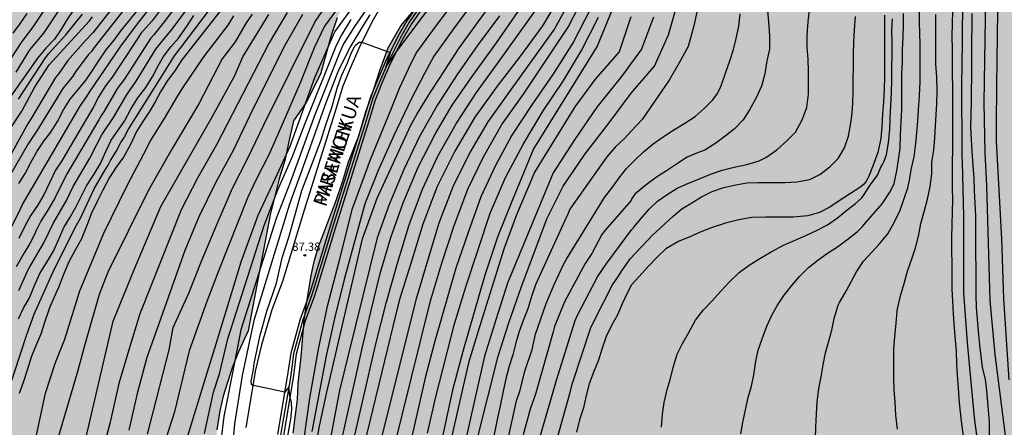
# Model space of a CAD drawing. Units: metres. Extents: x 582394 to 582745, y 4793785 to 4794040.
# Drawn here: x 582514 to 582603, y 4793875 to 4793912 of the extents above; entities that cross this region are included whole.
import ezdxf

# ---------------------------------------------------------------- set-up
doc = ezdxf.new("R2010")
doc.units = ezdxf.units.M
for name, color, linetype in [('020104', 34, 'Continuous'), ('020204', 9, 'Continuous'), ('020308', 9, 'Continuous'), ('050103', 4, 'Continuous'), ('060108', 9, 'Continuous'), ('060135', 9, 'Continuous'), ('080306', 9, 'Continuous'), ('080312', 8, 'Continuous'), ('100106', 63, 'Continuous'), ('990504', 63, 'Continuous')]:
    doc.layers.add(name, color=color, linetype=linetype)
doc.layers.add('020105', color=24, linetype='Continuous', lineweight=30)
doc.styles.add('ARIAL', font='ARIAL.TTF', dxfattribs={"height": 1})
doc.styles.add('ARIALI', font='ARIALI.TTF', dxfattribs={"height": 1})

# ---------------------------------------------------------------- blocks, each defined once
blk = doc.blocks.new('COTAPU')
blk.add_circle((0, 0), 0.075)

msp = doc.modelspace()

# ---------------------------------------------------------------- hatches: boundary and pattern name
at = {"layer": '990504'}
msp.add_hatch(color=256, dxfattribs=at).paths.add_polyline_path([(582394.149, 4794017.764), (582395.391, 4794018.234), (582398.905, 4794019.123), (582402.417, 4794019.676), (582412.485, 4794020.946), (582415.675, 4794021.51), (582418.825, 4794022.224), (582422.177, 4794023.187), (582425.341, 4794023.895), (582427.981, 4794025.033), (582431.125, 4794026.652), (582434.118, 4794027.644), (582437.286, 4794028.429), (582440.112, 4794028.76), (582443.204, 4794029.036), (582446.218, 4794029.093), (582449.48, 4794028.923), (582452.266, 4794028.432), (582454.584, 4794027.903), (582457.073, 4794027.263), (582459.088, 4794026.422), (582461.011, 4794024.976), (582462.563, 4794023.152), (582463.959, 4794020.634), (582465.489, 4794018.341), (582466.875, 4794015.47), (582468.017, 4794012.71), (582469.073, 4794010.001), (582470.161, 4794006.635), (582471.089, 4794003.556), (582471.699, 4794000.382), (582472.293, 4793997.723), (582472.811, 4793994.981), (582473.254, 4793992.179), (582473.496, 4793989.728), (582473.605, 4793986.229), (582473.686, 4793983.16), (582473.588, 4793980.149), (582473.17, 4793977.784), (582472.421, 4793974.876), (582470.539, 4793968.724), (582469.576, 4793965.908), (582466.634, 4793956.139), (582465.504, 4793953.337), (582464.554, 4793950.791), (582463.508, 4793947.439), (582462.378, 4793944.161), (582461.177, 4793940.949), (582459.803, 4793936.278), (582458.048, 4793932.51), (582456.571, 4793929.538), (582455.262, 4793926.662), (582452.91, 4793920.587), (582451.855, 4793917.674), (582450.572, 4793914.649), (582449.442, 4793911.585), (582448.161, 4793908.592), (582446.907, 4793905.837), (582445.489, 4793902.867), (582442.483, 4793896.843), (582441.145, 4793894.879), (582436.547, 4793886.82), (582436.042, 4793884.519), (582435.179, 4793882.399), (582433.986, 4793879.638), (582432.703, 4793876.895), (582431.282, 4793874.582), (582429.145, 4793870.968), (582425.281, 4793864.319), (582423.467, 4793861.707), (582421.783, 4793859.107), (582420.309, 4793856.126), (582417.489, 4793850.216), (582416.738, 4793847.867), (582416.153, 4793845.192), (582416.019, 4793842.979), (582415.997, 4793839.706), (582416.097, 4793836.634), (582416.484, 4793831.786), (582417.009, 4793827.138), (582417.702, 4793817.482), (582418.013, 4793814.339), (582418.546, 4793811.487), (582419.58, 4793809.011), (582421.787, 4793808.093), (582424.662, 4793808.33), (582426.824, 4793809.147), (582429.306, 4793810.294), (582431.982, 4793811.609), (582434.831, 4793812.444), (582437.948, 4793812.566), (582440.599, 4793812.332), (582449.749, 4793810.053), (582452.592, 4793808.868), (582455.361, 4793807.377), (582457.794, 4793805.01), (582459.745, 4793802.082), (582461.195, 4793799.139), (582462.238, 4793795.452), (582463.144, 4793791.912), (582463.433, 4793790.234), (582504.826, 4793790.233), (582504.301, 4793791.152), (582503.882, 4793793.031), (582503.819, 4793794.762), (582504.093, 4793796.36), (582504.31, 4793798.213), (582504.916, 4793799.744), (582505.629, 4793801.298), (582506.385, 4793802.754), (582507.491, 4793804.065), (582508.643, 4793804.878), (582509.996, 4793805.224), (582510.502, 4793805.305), (582512.95, 4793805.356), (582514.547, 4793805.5), (582516.441, 4793805.939), (582518.021, 4793806.364), (582519.382, 4793806.62), (582521.45, 4793806.834), (582523.126, 4793806.846), (582525.17, 4793807.128), (582526.832, 4793808.032), (582529.023, 4793810.261), (582530.863, 4793811.239), (582532.367, 4793810.846), (582533.8, 4793809.67), (582534.78, 4793808.203), (582535.815, 4793806.806), (582538.302, 4793804.269), (582539.781, 4793803.038), (582541.468, 4793801.83), (582542.878, 4793800.635), (582544.362, 4793799.592), (582546.408, 4793798.427), (582547.782, 4793798.241), (582548.738, 4793798.912), (582548.46, 4793799.732), (582547.504, 4793801.153), (582545.08, 4793804.352), (582543.068, 4793808.047), (582542.194, 4793809.882), (582540.243, 4793813.248), (582539.172, 4793814.972), (582538.011, 4793816.552), (582536.129, 4793819.627), (582533.683, 4793822.917), (582532.769, 4793824.068), (582528.96, 4793830.446), (582527.836, 4793833.165), (582526.83, 4793836.449), (582526.35, 4793838.262), (582525.962, 4793840.039), (582525.75, 4793842.138), (582525.734, 4793843.73), (582525.776, 4793845.586), (582526.011, 4793847.357), (582526.566, 4793848.918), (582527.645, 4793851.468), (582528.197, 4793853.228), (582528.656, 4793854.485), (582529.039, 4793855.926), (582529.494, 4793858.812), (582530.361, 4793863.203), (582530.784, 4793866.444), (582530.948, 4793867.991), (582531.338, 4793870.739), (582531.635, 4793874.883), (582531.904, 4793876.604), (582532.216, 4793877.924), (582533.036, 4793880.481), (582533.599, 4793881.929), (582534.458, 4793883.839), (582536.471, 4793894.311), (582537.275, 4793897.579), (582537.797, 4793899.253), (582538.2, 4793901.218), (582538.584, 4793902.823), (582539.726, 4793904.497), (582541.021, 4793907.055), (582541.997, 4793910.535), (582542.544, 4793912.142), (582544.009, 4793915.231), (582544.772, 4793916.52), (582545.695, 4793917.803), (582546.709, 4793918.952), (582548.488, 4793921.338), (582549.482, 4793922.43), (582550.215, 4793923.109), (582551.058, 4793924.083), (582551.963, 4793925.242), (582552.997, 4793926.873), (582553.96, 4793928.562), (582555.409, 4793931.689), (582556.142, 4793933.458), (582556.695, 4793935.024), (582557.424, 4793938.065), (582558.063, 4793941.289), (582559.24, 4793945.596), (582560.021, 4793949.095), (582560.373, 4793950.96), (582561.312, 4793954.091), (582562.189, 4793957.208), (582563.548, 4793961.561), (582564.771, 4793964.636), (582565.513, 4793966.058), (582567.312, 4793969.164), (582568.282, 4793970.595), (582569.187, 4793972.165), (582570.296, 4793973.779), (582571.263, 4793975.086), (582574.032, 4793979.369), (582576.722, 4793983.661), (582577.695, 4793985.126), (582578.619, 4793986.359), (582580.33, 4793989.061), (582581.915, 4793991.805), (582582.653, 4793993.232), (582584.228, 4793995.997), (582587.256, 4794001.09), (582588.176, 4794002.402), (582589.104, 4794003.985), (582589.876, 4794005.383), (582590.693, 4794007.019), (582591.303, 4794008.884), (582591.837, 4794010.318), (582592.504, 4794013.688), (582592.77, 4794015.217), (582593.489, 4794020.896), (582594.359, 4794026.237), (582594.631, 4794027.587), (582594.861, 4794029.021), (582595.317, 4794030.405), (582595.825, 4794031.477), (582596.211, 4794032.467), (582596.421, 4794033.123), (582596.637, 4794033.475), (582597.565, 4794035.564), (582597.865, 4794036.596), (582598.069, 4794037.67), (582598.351, 4794040.224), (582581.825, 4794040.225), (582582.267, 4794039.123), (582583.445, 4794036.951), (582583.581, 4794036.549), (582583.601, 4794036.269), (582583.559, 4794036.027), (582583.005, 4794035.047), (582582.691, 4794034.701), (582581.811, 4794033.899), (582581.641, 4794033.709), (582581.385, 4794033.307), (582581.285, 4794033.099), (582580.835, 4794031.385), (582580.419, 4794030.339), (582579.325, 4794028.373), (582579.205, 4794028.197), (582578.901, 4794027.889), (582578.669, 4794027.711), (582578.461, 4794027.593), (582578.045, 4794027.523), (582577.835, 4794027.549), (582577.641, 4794027.641), (582577.085, 4794028.137), (582576.919, 4794028.347), (582576.805, 4794028.591), (582576.695, 4794029.075), (582576.693, 4794029.279), (582577.247, 4794031.533), (582577.501, 4794033.193), (582577.599, 4794034.295), (582577.597, 4794035.619), (582577.515, 4794036.087), (582577.437, 4794036.283), (582577.295, 4794036.501), (582576.955, 4794036.805), (582576.585, 4794037.009), (582575.72, 4794037.299), (582574.418, 4794037.649), (582573.8, 4794037.953), (582573.468, 4794038.263), (582572.944, 4794039.091), (582572.583, 4794040.225), (582552.243, 4794040.225), (582552.054, 4794039.464), (582551.702, 4794038.456), (582551.418, 4794037.792), (582550.882, 4794036.892), (582550.748, 4794036.706), (582550.554, 4794036.538), (582550.332, 4794036.428), (582550.112, 4794036.352), (582549.476, 4794036.32), (582549.066, 4794036.37), (582548.716, 4794036.598), (582547.71, 4794037.468), (582547.12, 4794038.218), (582546.666, 4794039.17), (582546.332, 4794040.225), (582394.15, 4794040.229)])
h = msp.add_hatch(color=256, dxfattribs=at)
h.paths.add_polyline_path([(582563.613, 4793790.232), (582588.746, 4793790.232), (582587.142, 4793792.825), (582586.133, 4793794.263), (582585.206, 4793795.774), (582584.349, 4793797.603), (582583.702, 4793799.241), (582583.395, 4793801.082), (582582.881, 4793802.98), (582582.02, 4793804.547), (582581.154, 4793806.394), (582580.02, 4793807.923), (582579.502, 4793809.291), (582578.638, 4793810.725), (582577.935, 4793812.167), (582576.841, 4793814.131), (582575.805, 4793815.663), (582573.841, 4793818.958), (582572.924, 4793820.77), (582570.602, 4793824.372), (582569.758, 4793825.967), (582567.822, 4793829.243), (582567.1, 4793830.801), (582565.997, 4793834.111), (582565.679, 4793835.728), (582566.14, 4793837.436), (582567.476, 4793838.118), (582569.253, 4793838.334), (582570.948, 4793838.32), (582572.315, 4793838.001), (582573.244, 4793837.128), (582573.725, 4793835.801), (582573.821, 4793834.457), (582573.644, 4793832.997), (582573.578, 4793831.527), (582573.612, 4793830.082), (582573.706, 4793828.208), (582574.058, 4793826.686), (582574.742, 4793824.728), (582575.719, 4793823.003), (582576.906, 4793821.285), (582578.144, 4793819.597), (582579.286, 4793818.27), (582580.64, 4793816.448), (582583.073, 4793813.619), (582584.395, 4793811.94), (582585.537, 4793810.378), (582586.497, 4793808.897), (582588.967, 4793806.077), (582591.535, 4793803.267), (582592.831, 4793801.913), (582594.085, 4793800.436), (582596.887, 4793797.369), (582598.055, 4793796.185), (582601.264, 4793793.838), (582602.466, 4793792.749), (582605.334, 4793790.587), (582605.743, 4793790.231), (582612.09, 4793790.231), (582609.334, 4793791.292), (582607.711, 4793792.207), (582606.052, 4793793.201), (582604.752, 4793794.095), (582603.463, 4793795.135), (582601.885, 4793796.241), (582598.511, 4793799.834), (582597.511, 4793801.003), (582596.827, 4793802.201), (582596.241, 4793803.351), (582595.488, 4793804.61), (582593.077, 4793807.974), (582592.369, 4793809.053), (582591.468, 4793810.074), (582589.685, 4793811.867), (582589.21, 4793812.565), (582589.397, 4793813.299), (582590.315, 4793814.308), (582590.386, 4793814.809), (582590.379, 4793816.963), (582590.215, 4793818.134), (582589.831, 4793819.301), (582588.853, 4793821.679), (582588.426, 4793822.906), (582588.542, 4793823.897), (582589.158, 4793824.312), (582589.884, 4793824.368), (582590.653, 4793824.368), (582591.665, 4793824.275), (582593.073, 4793823.9), (582594.112, 4793823.219), (582594.772, 4793822.261), (582595.155, 4793821.305), (582595.434, 4793820.384), (582595.866, 4793819.389), (582596.566, 4793818.63), (582597.631, 4793818.133), (582598.68, 4793817.845), (582599.803, 4793817.812), (582608.478, 4793817.811), (582610.29, 4793817.845), (582610.93, 4793817.908), (582612.203, 4793818.206), (582613.315, 4793818.418), (582615.632, 4793818.971), (582622.178, 4793820.232), (582623.3, 4793820.488), (582624.461, 4793820.827), (582625.308, 4793821.115), (582625.742, 4793821.305), (582628.266, 4793822.506), (582629.702, 4793823.125), (582630.9, 4793823.7), (582632.338, 4793824.513), (582634.658, 4793825.942), (582635.997, 4793826.491), (582637.537, 4793827.285), (582638.642, 4793828.052), (582638.998, 4793828.431), (582639.596, 4793829.237), (582640.518, 4793830.17), (582641.693, 4793831.265), (582642.734, 4793832.71), (582643.694, 4793834.192), (582644.739, 4793835.357), (582646.21, 4793836.854), (582647.287, 4793838.05), (582648.188, 4793839.098), (582650.089, 4793841.567), (582651.059, 4793842.372), (582652.077, 4793842.544), (582652.85, 4793842.043), (582653.202, 4793840.779), (582652.439, 4793839.537), (582650.589, 4793836.831), (582649.698, 4793835.012), (582649.111, 4793833.515), (582648.85, 4793831.625), (582648.992, 4793829.755), (582649.609, 4793827.828), (582650.645, 4793826.289), (582652.134, 4793825.305), (582653.78, 4793824.995), (582662.307, 4793824.971), (582663.965, 4793825.195), (582665.054, 4793825.929), (582665.738, 4793826.889), (582666.023, 4793828.021), (582666.016, 4793829.633), (582665.805, 4793830.99), (582665.184, 4793832.686), (582663.82, 4793835.973), (582663.232, 4793837.634), (582661.958, 4793840.76), (582661.35, 4793842.064), (582660.63, 4793843.236), (582658.862, 4793845.521), (582658.062, 4793846.71), (582657.184, 4793847.91), (582656.521, 4793849.069), (582655.698, 4793850.007), (582653.185, 4793853.282), (582650.468, 4793855.853), (582649.541, 4793857.398), (582649.26, 4793858.752), (582649.083, 4793860.089), (582648.553, 4793861.583), (582648.195, 4793862.837), (582648.866, 4793863.426), (582650.282, 4793863.342), (582651.287, 4793864.108), (582651.501, 4793865.206), (582651.148, 4793866.545), (582650.652, 4793867.839), (582650.07, 4793868.978), (582649.047, 4793869.646), (582646.557, 4793869.547), (582645.007, 4793869.016), (582643.88, 4793869.195), (582643.064, 4793870.056), (582641.956, 4793871.017), (582640.566, 4793871.342), (582639.175, 4793871.19), (582637.578, 4793871.441), (582634.766, 4793872.844), (582633.281, 4793873.332), (582631.486, 4793873.207), (582630.171, 4793872.332), (582628.86, 4793871.125), (582627.375, 4793870.588), (582626.071, 4793870.713), (582625.066, 4793871.705), (582624.056, 4793872.951), (582623.581, 4793875.338), (582622.631, 4793876.347), (582621.182, 4793877.137), (582619.866, 4793878.008), (582618.944, 4793879.087), (582618.249, 4793880.247), (582617.648, 4793881.727), (582616.982, 4793883.104), (582616.133, 4793884.174), (582615.691, 4793884.023), (582615.69, 4793882.667), (582615.131, 4793881.538), (582613.55, 4793881.14), (582611.943, 4793881.688), (582611.446, 4793882.997), (582611.951, 4793884.564), (582612.889, 4793885.737), (582615.033, 4793887.319), (582615.684, 4793888.44), (582615.584, 4793889.607), (582615.58, 4793890.678), (582616.478, 4793892.632), (582616.327, 4793893.594), (582615.653, 4793894.631), (582615.272, 4793895.407), (582615.133, 4793896.458), (582615.263, 4793897.603), (582615.682, 4793898.632), (582616.229, 4793899.481), (582616.779, 4793900.651), (582616.874, 4793901.729), (582616.874, 4793902.701), (582616.722, 4793907.64), (582616.255, 4793912.806), (582616.157, 4793915.274), (582616.108, 4793923.247), (582615.899, 4793925.811), (582615.614, 4793927.053), (582615.438, 4793928.393), (582615.734, 4793929.681), (582616.459, 4793930.817), (582616.705, 4793932.037), (582616.54, 4793933.453), (582614.938, 4793937.1), (582614.257, 4793938.358), (582613.706, 4793939.748), (582613.308, 4793941.106), (582612.855, 4793942.305), (582612.183, 4793943.27), (582611.219, 4793944.333), (582610.674, 4793945.442), (582610.484, 4793946.635), (582610.733, 4793948.226), (582611.104, 4793949.499), (582611.692, 4793950.993), (582612.439, 4793952.496), (582613.815, 4793954.987), (582615.371, 4793957.649), (582616.388, 4793959.105), (582617.407, 4793960.787), (582618.339, 4793961.917), (582619.104, 4793962.745), (582619.854, 4793963.395), (582621.037, 4793964.598), (582622.081, 4793965.747), (582623.161, 4793966.711), (582624.462, 4793967.792), (582626.91, 4793970.143), (582628.158, 4793971.233), (582629.994, 4793973.506), (582631.102, 4793974.316), (582635.834, 4793975.974), (582637.471, 4793976.77), (582638.708, 4793977.601), (582640.069, 4793978.169), (582643.329, 4793979.176), (582646.531, 4793980.294), (582649.429, 4793981.098), (582652.855, 4793982.251), (582653.843, 4793982.628), (582654.681, 4793983.2), (582655.65, 4793983.997), (582656.419, 4793984.803), (582657.94, 4793986.022), (582658.242, 4793986.509), (582658.269, 4793986.773), (582658.722, 4793988.095), (582659.229, 4793988.989), (582659.679, 4793989.892), (582659.903, 4793990.86), (582660.005, 4793992.016), (582659.971, 4793993.278), (582659.747, 4793994.967), (582659.711, 4793995.988), (582659.79, 4793997.526), (582659.927, 4793998.028), (582661.403, 4793999.804), (582662.242, 4794000.589), (582663.271, 4794001.427), (582664.097, 4794002.332), (582664.643, 4794003.573), (582665.105, 4794005.063), (582666.616, 4794008.87), (582667.574, 4794011.57), (582668.343, 4794012.64), (582669.493, 4794013.198), (582670.896, 4794013.452), (582672.742, 4794013.923), (582674.285, 4794014.857), (582676.647, 4794017.327), (582677.532, 4794018.345), (582678.207, 4794019.504), (582678.717, 4794020.863), (582679.607, 4794022.805), (582680.002, 4794023.966), (582680.291, 4794024.443), (582681.007, 4794025.915), (582681.331, 4794026.207), (582681.667, 4794026.355), (582681.867, 4794026.651), (582682.447, 4794028.235), (582682.495, 4794028.643), (582682.731, 4794029.015), (582682.923, 4794029.435), (582682.883, 4794030.259), (582682.455, 4794032.119), (582682.267, 4794032.627), (582682.235, 4794033.131), (582682.335, 4794034.127), (582682.455, 4794034.687), (582682.779, 4794035.471), (582683.315, 4794036.323), (582684.031, 4794037.179), (582685.055, 4794038.299), (582685.819, 4794038.966), (582686.843, 4794039.67), (582687.496, 4794040.222), (582673.921, 4794040.223), (582673.628, 4794039.923), (582672.516, 4794039.007), (582670.228, 4794036.907), (582669.852, 4794036.519), (582668.884, 4794035.771), (582667.128, 4794034.631), (582666.736, 4794034.415), (582665.22, 4794033.679), (582663.86, 4794032.903), (582663.48, 4794032.631), (582662.184, 4794032.083), (582659.912, 4794031.307), (582658.544, 4794030.707), (582657.484, 4794030.403), (582656.136, 4794030.103), (582655.308, 4794029.979), (582654.844, 4794029.835), (582653.5, 4794029.667), (582651.568, 4794029.591), (582650.496, 4794029.507), (582649.192, 4794029.388), (582647.92, 4794029.208), (582646.54, 4794029.116), (582645.008, 4794029.116), (582644.552, 4794029.128), (582643.536, 4794029.276), (582642.324, 4794029.596), (582641.184, 4794030.068), (582638.685, 4794031.272), (582638.225, 4794031.604), (582636.977, 4794032.384), (582634.285, 4794034.64), (582633.337, 4794035.756), (582632.717, 4794036.332), (582632.505, 4794036.66), (582631.577, 4794037.648), (582629.495, 4794040.224), (582602.101, 4794040.224), (582602.141, 4794039.674), (582602.425, 4794039.098), (582603.097, 4794038.208), (582603.501, 4794037.74), (582603.549, 4794037.536), (582603.564, 4794037.053), (582603.578, 4794035.201), (582604.066, 4794034.306), (582605.159, 4794033.624), (582606.432, 4794033.074), (582607.891, 4794032.543), (582609.58, 4794032.246), (582610.942, 4794032.159), (582613.113, 4794031.894), (582614.669, 4794031.089), (582615.902, 4794030), (582616.168, 4794028.67), (582615.683, 4794027.608), (582614.485, 4794026.954), (582613.194, 4794026.772), (582611.865, 4794026.734), (582609.409, 4794026.527), (582608.657, 4794026.382), (582607.622, 4794026.277), (582606.385, 4794025.987), (582604.29, 4794025.329), (582601.878, 4794024.336), (582600.984, 4794023.89), (582600.164, 4794023.414), (582599.796, 4794022.779), (582599.771, 4794021.989), (582599.857, 4794020.973), (582599.873, 4794019.809), (582599.83, 4794018.564), (582599.612, 4794017.219), (582599.271, 4794015.574), (582598.28, 4794012.16), (582597.821, 4794010.701), (582597.323, 4794009.642), (582594.459, 4794002.827), (582592.857, 4793999.577), (582591.936, 4793998.241), (582590.947, 4793996.694), (582589.172, 4793993.681), (582588.09, 4793991.494), (582587.187, 4793989.918), (582584.821, 4793986.028), (582583.852, 4793984.251), (582581.556, 4793980.645), (582580.627, 4793979.065), (582579.56, 4793977.593), (582574.922, 4793970.924), (582573.809, 4793969.512), (582572.685, 4793967.796), (582571.787, 4793966.585), (582570.778, 4793965.349), (582570.051, 4793963.953), (582569.588, 4793962.69), (582568.504, 4793960.601), (582567.134, 4793957.542), (582566.175, 4793954.518), (582565.639, 4793952.286), (582564.853, 4793946.961), (582564.426, 4793944.409), (582563.753, 4793941.912), (582562.558, 4793936.411), (582562.11, 4793934.075), (582561.369, 4793931.287), (582559.921, 4793926.55), (582558.786, 4793924.125), (582557.822, 4793922.407), (582555.597, 4793918.746), (582553.99, 4793916.923), (582551.861, 4793915.19), (582549.934, 4793913.364), (582548.297, 4793911.42), (582547.147, 4793909.44), (582546.415, 4793907.462), (582545.821, 4793905.611), (582545.097, 4793903.567), (582544.495, 4793901.483), (582543.557, 4793899.117), (582543.026, 4793897.311), (582542.444, 4793895.617), (582540.862, 4793891.529), (582540.469, 4793890.217), (582540.172, 4793888.837), (582539.732, 4793886.072), (582539.548, 4793884.81), (582539.261, 4793881.472), (582539.004, 4793879.058), (582538.929, 4793877.633), (582538.771, 4793876.238), (582538.555, 4793874.582), (582538.242, 4793873.102), (582538.056, 4793871.598), (582537.366, 4793867.685), (582536.142, 4793863.215), (582535.357, 4793860.565), (582534.493, 4793857.897), (582533.822, 4793855.309), (582533.47, 4793854.202), (582532.294, 4793849.963), (582531.67, 4793845.409), (582531.648, 4793842.976), (582531.704, 4793841.605), (582531.902, 4793840.231), (582532.243, 4793838.737), (582532.72, 4793837.232), (582534.415, 4793833.068), (582536.083, 4793830.457), (582536.902, 4793828.986), (582537.781, 4793827.58), (582538.55, 4793826.466), (582539.236, 4793825.036), (582539.757, 4793823.713), (582540.115, 4793822.682), (582541.583, 4793820.135), (582542.437, 4793819.026), (582543.236, 4793817.848), (582544.081, 4793816.34), (582546.893, 4793810.907), (582547.613, 4793809.591), (582548.312, 4793808.392), (582549.736, 4793806.26), (582550.503, 4793805.166), (582551.356, 4793804.285), (582552.159, 4793803.568), (582553.067, 4793802.463), (582556.4, 4793799.016), (582558.377, 4793796.632), (582559.29, 4793795.679), (582560.357, 4793794.451), (582561.494, 4793793.099), (582562.539, 4793791.747)])
h.paths.add_polyline_path([(582641.05, 4794020.822), (582639.784, 4794020.905), (582638.607, 4794021.099), (582636.46, 4794021.098), (582635.232, 4794020.823), (582634.274, 4794020.059), (582632.631, 4794017.454), (582631.6, 4794015.551), (582630.724, 4794014.041), (582628.772, 4794010.854), (582626.632, 4794008.255), (582625.495, 4794006.629), (582624.188, 4794004.894), (582622.989, 4794002.905), (582620.614, 4793999.478), (582619.391, 4793998.128), (582618.088, 4793996.489), (582616.938, 4793994.632), (582615.686, 4793993.037), (582614.49, 4793991.228), (582613.586, 4793989.654), (582613.631, 4793987.917), (582615.388, 4793986.607), (582617.381, 4793986.843), (582619.542, 4793988.238), (582621.268, 4793989.997), (582622.661, 4793991.066), (582624.404, 4793992.263), (582626.326, 4793993.785), (582628.313, 4793994.97), (582630.078, 4793996.345), (582632.045, 4793998.102), (582633.694, 4793999.379), (582635.534, 4794000.891), (582637.349, 4794002.186), (582641.173, 4794004.645), (582642.933, 4794005.673), (582644.379, 4794006.58), (582645.598, 4794007.776), (582645.966, 4794009.444), (582645.962, 4794010.776), (582645.636, 4794014.073), (582645.332, 4794015.836), (582644.801, 4794017.773), (582643.132, 4794020.34)], flags=0)
h.paths.add_polyline_path([(582589.426, 4793969.135), (582588.463, 4793968.145), (582586.193, 4793965.267), (582585.383, 4793963.687), (582584.749, 4793962.319), (582583.966, 4793960.851), (582583.273, 4793959.29), (582582.669, 4793958.073), (582582.109, 4793956.554), (582581.472, 4793953.628), (582581.401, 4793951.995), (582581.73, 4793950.738), (582582.631, 4793949.566), (582583.511, 4793948.505), (582584.687, 4793946.654), (582585.13, 4793945.504), (582585.215, 4793944.024), (582584.692, 4793942.238), (582584.113, 4793940.933), (582583.51, 4793939.271), (582582.126, 4793935.834), (582581.103, 4793934.375), (582579.984, 4793933.189), (582578.762, 4793932.018), (582577.26, 4793931.021), (582576.042, 4793930.281), (582574.935, 4793929.039), (582574.238, 4793927.244), (582573.991, 4793925.771), (582574.568, 4793923.674), (582575.841, 4793922.328), (582577.108, 4793921.114), (582578.386, 4793920.267), (582580.49, 4793919.594), (582583.012, 4793919.114), (582585.595, 4793919.09), (582587.724, 4793919.51), (582589.671, 4793920.861), (582590.813, 4793922.353), (582591.968, 4793924.021), (582592.544, 4793925.958), (582592.914, 4793927.588), (582592.988, 4793929.652), (582592.803, 4793931.222), (582592.074, 4793933.364), (582591.754, 4793935.165), (582592.534, 4793937.072), (582593.842, 4793938.335), (582595.388, 4793939.497), (582596.482, 4793941.222), (582596.339, 4793942.761), (582595.455, 4793944.254), (582594.63, 4793945.835), (582594.526, 4793947.24), (582594.872, 4793949.628), (582595.036, 4793951.22), (582595.347, 4793953.538), (582595.795, 4793955.278), (582596.511, 4793957.496), (582597.505, 4793959.107), (582598.757, 4793961.456), (582599.343, 4793962.364), (582599.78, 4793963.601), (582600.999, 4793965.974), (582601.4, 4793967.026), (582601.381, 4793967.842), (582600.624, 4793968.588), (582599.99, 4793969.008), (582598.916, 4793969.624), (582597.593, 4793970.13), (582595.928, 4793970.608), (582594.528, 4793970.907), (582593.009, 4793970.938)], flags=0)

# ---------------------------------------------------------------- linework, layer by layer
at = {"layer": '020104', "flags": 128}
for points, elevation in [([(582600.835, 4793871.605), (582600.246, 4793875.995), (582599.744, 4793881.439), (582599.63, 4793882.78), (582599.305, 4793887.252), (582599.298, 4793888.707), (582599.299, 4793894.18), (582599.174, 4793899.125), (582599.147, 4793899.601), (582599.125, 4793906.53), (582599.129, 4793907.496), (582599.189, 4793913.402), (582599.416, 4793919.262), (582599.864, 4793924.736), (582599.972, 4793925.72), (582601.014, 4793931.195), (582601.262, 4793932.575), (582602.258, 4793939.35), (582602.408, 4793940.808), (582603.018, 4793944.687)], 100.5), ([(582603.211, 4793935.806), (582602.609, 4793930.942), (582602.586, 4793930.476), (582601.812, 4793924.723), (582601.372, 4793918.334), (582601.284, 4793915.855), (582601.13, 4793906.413), (582601.09, 4793904.427), (582601.193, 4793899.946), (582601.334, 4793896.972), (582601.656, 4793886.581), (582602.098, 4793881.687), (582603.491, 4793870.79)], 101.5), ([(582603.067, 4793926.323), (582602.534, 4793918.416), (582602.376, 4793915.005), (582602.253, 4793906.068), (582602.208, 4793902.445), (582602.226, 4793900.997), (582602.466, 4793896.6), (582602.693, 4793892.137), (582602.876, 4793886.727), (582603.378, 4793879.394)], 102), ([(582525.097, 4793915.325), (582520.537, 4793909.476), (582520.271, 4793909.102), (582519.993, 4793908.785), (582518.838, 4793907.269), (582518.595, 4793906.858), (582517.676, 4793905.759), (582515.333, 4793901.935), (582514.55, 4793900.746), (582512.835, 4793897.761)], 77), ([(582525.346, 4793874.471), (582526.179, 4793877.659), (582527.308, 4793882.123), (582527.692, 4793884.136), (582529.094, 4793887.23), (582530.309, 4793890.285), (582531.678, 4793893.513), (582533.046, 4793896.74), (582534.45, 4793899.465), (582535.898, 4793902.473), (582540.528, 4793911.805), (582542.843, 4793915.088)], 84), ([(582539.936, 4793869.654), (582540.94, 4793875.213), (582541.609, 4793878.293), (582544.822, 4793892.156), (582546.16, 4793895.84), (582549.215, 4793902.451), (582549.775, 4793903.473), (582550.977, 4793905.407), (582551.793, 4793906.668), (582553.544, 4793909.376), (582557.738, 4793915.165)], 88.5), ([(582512.525, 4793892.177), (582513.822, 4793894.81), (582514.034, 4793895.245), (582514.835, 4793896.643), (582519.283, 4793904.224), (582519.855, 4793905.019), (582520.097, 4793905.425), (582522.888, 4793909.482), (582524.351, 4793911.473), (582526.444, 4793914.152)], 78), ([(582513.703, 4793887.477), (582514.49, 4793889.222), (582514.703, 4793889.633), (582515.967, 4793891.783), (582516.794, 4793893.552), (582518.019, 4793895.626), (582518.631, 4793896.901), (582520.135, 4793899.438), (582520.754, 4793900.702), (582521.218, 4793901.563), (582522.262, 4793903.14), (582523.506, 4793905.252), (582524.335, 4793906.402), (582526.108, 4793909.32), (582526.709, 4793910.077), (582527.574, 4793911.123), (582529.935, 4793914.312)], 79.5), ([(582562.844, 4793914.356), (582561.115, 4793911.428), (582559.129, 4793908.7), (582557.022, 4793905.967), (582554.998, 4793903.162), (582553.191, 4793900.097), (582551.583, 4793896.884), (582550.306, 4793893.474), (582549.213, 4793889.928), (582548.159, 4793886.583), (582544.684, 4793872.315)], 90.5), ([(582563.844, 4793914.144), (582562.207, 4793911.151), (582558.134, 4793905.475), (582556.166, 4793902.741), (582554.551, 4793899.95), (582553.012, 4793896.851), (582551.736, 4793893.57), (582550.706, 4793890.149), (582549.677, 4793886.727), (582546.203, 4793872.893)], 91), ([(582547.531, 4793872.683), (582550.981, 4793886.546), (582551.995, 4793889.872), (582553.117, 4793893.37), (582554.359, 4793896.633), (582555.786, 4793899.563), (582557.449, 4793902.492), (582559.413, 4793905.249), (582563.462, 4793911.3), (582564.976, 4793914.242)], 91.5), ([(582522.181, 4793913.061), (582520.402, 4793910.779), (582519.743, 4793910.094), (582518.125, 4793908.301), (582517.599, 4793907.495), (582517.334, 4793907.113), (582517.018, 4793906.74), (582514.813, 4793903.026), (582514.534, 4793902.625), (582510.547, 4793895.46)], 76.5), ([(582516.447, 4793913.522), (582515.058, 4793911.449), (582513.903, 4793909.924), (582511.021, 4793905.512)], 74), ([(582517.564, 4793913.197), (582515.929, 4793910.771), (582514.68, 4793909.263), (582513.416, 4793907.246)], 74.5), ([(582528.117, 4793913.472), (582526.991, 4793911.926), (582525.92, 4793910.623), (582525.615, 4793910.275), (582523.23, 4793906.563), (582522.638, 4793905.78), (582521.417, 4793903.7), (582521.179, 4793903.341), (582520.941, 4793902.922), (582518.016, 4793897.969), (582516.931, 4793895.765), (582516.184, 4793894.504), (582515.933, 4793894.145), (582515.704, 4793893.755), (582515.27, 4793892.908), (582515.108, 4793892.539), (582514.702, 4793891.731), (582514.193, 4793890.892), (582513.454, 4793889.626)], 79), ([(582545.349, 4793913.153), (582544.092, 4793911.365), (582543.116, 4793909.78), (582542.774, 4793909.041), (582540.519, 4793903.383), (582538.26, 4793897.236), (582537.007, 4793894), (582533.809, 4793883.935), (582533.029, 4793879.87), (582532.277, 4793876.081), (582531.843, 4793872.595)], 86), ([(582537.91, 4793873.479), (582538.332, 4793875.831), (582538.42, 4793876.716), (582538.398, 4793877.355), (582538.244, 4793877.884), (582538.16, 4793878.769), (582537.791, 4793878.294), (582537.231, 4793878.396), (582536.107, 4793878.633), (582534.918, 4793878.898), (582534.764, 4793878.986), (582534.742, 4793879.272), (582534.836, 4793879.743), (582534.918, 4793880.154), (582535.028, 4793880.881), (582535.535, 4793883.305), (582536.152, 4793885.597), (582537.033, 4793888.153), (582537.561, 4793890.445), (582538.178, 4793892.384), (582539.324, 4793896.526), (582540.381, 4793899.259), (582541.086, 4793901.109), (582541.485, 4793902.374), (582542.07, 4793904.13), (582542.538, 4793905.769), (582542.928, 4793906.901), (582543.474, 4793908.071), (582543.825, 4793909.008), (582544.113, 4793909.52), (582544.176, 4793909.632), (582544.527, 4793909.945), (582544.761, 4793909.945), (582547.32, 4793909.013), (582546.947, 4793907.691), (582547.87, 4793909.028), (582551.29, 4793913.58)], 87), ([(582554.878, 4793913.608), (582553.059, 4793911.164), (582551.296, 4793908.672), (582550.428, 4793907.124), (582549.238, 4793904.802), (582547.66, 4793901.492), (582546.239, 4793898.322), (582545.04, 4793895.306), (582543.178, 4793888.481), (582542.295, 4793884.958), (582541.524, 4793881.57), (582540.225, 4793874.715)], 88), ([(582554.262, 4793870.299), (582557.104, 4793881.529), (582558.075, 4793884.542), (582559.225, 4793887.847), (582561.538, 4793894.016), (582563, 4793896.911), (582564.996, 4793899.837), (582567.16, 4793902.657), (582569.151, 4793905.322), (582571.286, 4793907.788), (582572.536, 4793910.615), (582573.402, 4793913.566)], 94.5), ([(582512.731, 4793878.339), (582514.412, 4793883.5), (582515.09, 4793885.334), (582516.867, 4793889.313), (582517.759, 4793891.047), (582518.794, 4793893.181), (582519.271, 4793894.029), (582520.537, 4793896.673), (582521.532, 4793898.391), (582521.787, 4793898.815), (582522.009, 4793899.253), (582522.501, 4793900.056), (582522.929, 4793900.877), (582523.195, 4793901.255), (582523.621, 4793902.066), (582525.977, 4793905.8), (582527.8, 4793908.72), (582528.395, 4793909.483), (582531.065, 4793912.976)], 80.5), ([(582512.903, 4793902.094), (582513.974, 4793903.692), (582515.104, 4793905.832), (582516.454, 4793907.89), (582520.075, 4793911.854), (582520.361, 4793912.241)], 76), ([(582513.194, 4793910.756), (582513.798, 4793911.587), (582514.46, 4793912.529)], 73.5), ([(582513.675, 4793904.778), (582516.114, 4793908.521), (582516.403, 4793908.915), (582517.964, 4793910.623), (582519.454, 4793912.484)], 75.5), ([(582526.408, 4793912.729), (582525.768, 4793911.869), (582524.965, 4793910.971), (582524.818, 4793910.828), (582523.443, 4793908.747), (582522.861, 4793907.82), (582522.165, 4793906.792), (582521.539, 4793905.98), (582520.948, 4793905.015), (582520.422, 4793904.021), (582518.138, 4793900.146), (582517.58, 4793899.221), (582517.021, 4793898.356), (582516.496, 4793897.277), (582515.963, 4793896.122), (582515.385, 4793895.165), (582514.782, 4793894.304), (582514.249, 4793893.296), (582513.704, 4793892.195)], 78.5), ([(582531.909, 4793912.723), (582528.467, 4793908.35), (582527.837, 4793907.338), (582527.162, 4793906.477), (582526.53, 4793905.466), (582526.055, 4793904.56), (582525.549, 4793903.665), (582524.933, 4793902.763), (582524.354, 4793901.876), (582523.801, 4793900.682), (582523.172, 4793899.556), (582522.514, 4793898.638), (582521.914, 4793897.705), (582521.321, 4793896.571), (582520.809, 4793895.536), (582520.271, 4793894.475), (582519.857, 4793893.369), (582519.386, 4793892.147), (582518.824, 4793891.176), (582518.226, 4793890.074), (582517.751, 4793888.931), (582517.285, 4793887.737), (582516.861, 4793886.826), (582516.463, 4793885.899), (582516.052, 4793884.684), (582515.681, 4793883.532), (582515.2, 4793882.421), (582514.803, 4793881.442), (582514.476, 4793880.378), (582514.087, 4793879.172), (582513.72, 4793878.152)], 81), ([(582515.266, 4793874.229), (582516.108, 4793878.187), (582517.034, 4793880.966), (582517.875, 4793883.071), (582519.222, 4793887.45), (582521.411, 4793892.671), (582523.515, 4793896.966), (582525.03, 4793899.83), (582525.619, 4793901.009), (582526.906, 4793903.026), (582528.102, 4793905.091), (582528.599, 4793905.915), (582530.268, 4793908.347), (582530.55, 4793908.749), (582532.67, 4793911.495), (582533.169, 4793912.327)], 81.5), ([(582534.834, 4793912.488), (582534.292, 4793911.691), (582533.284, 4793909.99), (582532.108, 4793908.44), (582529.996, 4793904.377), (582527.555, 4793900.251), (582525.451, 4793896.545), (582521.747, 4793889.134), (582520.99, 4793887.113), (582519.727, 4793882.818), (582518.97, 4793880.04), (582517.286, 4793874.313)], 82), ([(582538.002, 4793912.618), (582536.365, 4793909.884), (582533.062, 4793903.471), (582531.597, 4793900.67), (582529.923, 4793897.699), (582528.396, 4793894.77), (582524.654, 4793885.383), (582523.669, 4793882.123), (582522.759, 4793879.076), (582521.943, 4793875.46), (582521.024, 4793872.012)], 83), ([(582539.404, 4793912.46), (582537.697, 4793909.491), (582534.628, 4793903.316), (582533.118, 4793900.152), (582531.497, 4793897.219), (582530.009, 4793894.143), (582528.726, 4793891.106), (582526.371, 4793884.477), (582525.293, 4793881.426), (582524.422, 4793878.156), (582523.673, 4793874.843)], 83.5), ([(582542.485, 4793912.869), (582541.371, 4793911.383), (582540.442, 4793909.432), (582539.214, 4793906.336), (582537.466, 4793902.274), (582536.329, 4793899.743), (582535.152, 4793897.452), (582534.448, 4793895.914), (582531.822, 4793889.315), (582530.734, 4793886.496), (582529.127, 4793882.028), (582527.787, 4793876.5), (582526.762, 4793873.298)], 84.5), ([(582545.494, 4793912.431), (582544.907, 4793911.514), (582543.758, 4793909.613), (582542.641, 4793907.407), (582541.507, 4793904.45), (582539.309, 4793898.263), (582538.202, 4793895.296), (582534.98, 4793884.766), (582533.936, 4793879.806), (582533.234, 4793875.417), (582532.76, 4793869.961)], 86.5), ([(582557.227, 4793912.325), (582555.219, 4793909.615), (582553.407, 4793907.015), (582551.626, 4793904.268), (582550.002, 4793901.411), (582548.556, 4793898.418), (582547.248, 4793895.257), (582546.166, 4793892.25), (582543.528, 4793881.622), (582542.758, 4793878.423), (582540.765, 4793867.956)], 89), ([(582542.442, 4793871.682), (582544.767, 4793882.106), (582545.593, 4793885.557), (582546.418, 4793889.008), (582547.403, 4793892.274), (582548.524, 4793895.416), (582549.883, 4793898.633), (582551.399, 4793901.608), (582552.95, 4793904.24), (582554.821, 4793906.929), (582556.972, 4793909.878), (582558.911, 4793912.709)], 89.5), ([(582565.47, 4793912.953), (582563.931, 4793909.961), (582562.14, 4793907.114), (582560.178, 4793904.288), (582558.346, 4793901.52), (582556.863, 4793898.802), (582555.531, 4793895.958), (582554.406, 4793892.723), (582553.281, 4793889.49), (582551.384, 4793882.89), (582550.503, 4793879.594), (582548.26, 4793869.742)], 92), ([(582567.404, 4793912.816), (582566.07, 4793909.588), (582560.313, 4793900.302), (582558.403, 4793895.696), (582557.087, 4793892.406), (582555.905, 4793888.862), (582553.9, 4793881.966), (582552.969, 4793878.469), (582549.896, 4793864.272)], 93), ([(582571.18, 4793912.207), (582570.098, 4793909.3), (582568.271, 4793906.832), (582566.039, 4793904.078), (582564.027, 4793901.114), (582562.084, 4793898.122), (582557.95, 4793888.136), (582556.929, 4793884.927), (582555.874, 4793881.531), (582551.874, 4793863.758)], 94), ([(582569.138, 4793912.227), (582568.059, 4793909.057), (582565.9, 4793906.588), (582564.055, 4793904.108), (582560.408, 4793898.176), (582560.122, 4793897.528), (582558.773, 4793894.337), (582557.642, 4793891.227), (582555.426, 4793884.181), (582554.442, 4793880.946), (582552.853, 4793874.056)], 93.5), ([(582557.926, 4793873.681), (582558.778, 4793877.504), (582559.064, 4793878.371), (582559.573, 4793880.269), (582560.189, 4793882.154), (582560.51, 4793883.542), (582561.459, 4793886.297), (582562.222, 4793888.092), (582563.048, 4793889.904), (582563.293, 4793890.312), (582566.759, 4793895.883), (582567.473, 4793896.819), (582568.074, 4793897.658), (582568.753, 4793898.504), (582569.481, 4793899.28), (582570.279, 4793900.03), (582571.153, 4793900.756), (582572.072, 4793901.383), (582573.035, 4793902.001), (582574.015, 4793902.611), (582574.953, 4793903.232), (582575.787, 4793903.956), (582576.571, 4793904.743), (582576.981, 4793905.311), (582577.252, 4793905.869), (582577.342, 4793906.1), (582577.729, 4793907.232), (582578.104, 4793908.249), (582578.43, 4793909.278), (582578.665, 4793910.286), (582578.908, 4793911.407), (582579.035, 4793912.519)], 95.5), ([(582581.515, 4793912.777), (582581.613, 4793911.753), (582581.698, 4793910.545), (582581.685, 4793909.303), (582581.463, 4793908.245), (582581.253, 4793907.08), (582580.973, 4793905.952), (582580.458, 4793904.855), (582579.865, 4793903.816), (582579.318, 4793902.931), (582578.521, 4793902.091), (582577.684, 4793901.443), (582576.832, 4793900.82), (582575.833, 4793900.188), (582575.177, 4793899.943), (582574.243, 4793899.555), (582573.27, 4793898.894), (582572.369, 4793898.291), (582571.442, 4793897.719), (582570.517, 4793897.037), (582569.673, 4793896.346), (582569.495, 4793896.183), (582569.358, 4793896.024), (582569.22, 4793895.804), (582569.165, 4793895.609), (582566.792, 4793892.935), (582566.518, 4793892.542), (582565.59, 4793890.818), (582565.003, 4793889.928), (582563.121, 4793886.457), (582562.229, 4793884.217), (582562.098, 4793883.752), (582560.493, 4793878.092), (582560.008, 4793876.754), (582559.385, 4793874.409)], 96), ([(582560.369, 4793872.396), (582562.164, 4793878.529), (582562.383, 4793879.377), (582564.095, 4793884.758), (582564.277, 4793885.202), (582566.124, 4793888.727), (582566.944, 4793889.962), (582569.196, 4793892.954), (582569.421, 4793893.232), (582570.148, 4793894.109), (582570.82, 4793894.859), (582571.56, 4793895.559), (582572.415, 4793896.159), (582573.34, 4793896.738), (582574.308, 4793897.16), (582575.415, 4793897.621), (582576.452, 4793898.045), (582577.412, 4793898.356), (582578.49, 4793898.626), (582579.647, 4793898.873), (582580.74, 4793899.225), (582581.36, 4793899.518), (582582.366, 4793900.197), (582583.274, 4793901.03), (582584.055, 4793901.815), (582584.655, 4793902.93), (582585.068, 4793904.031), (582585.217, 4793905.227), (582585.228, 4793906.282), (582585.23, 4793907.301), (582585.189, 4793908.416), (582585.107, 4793909.503), (582585.107, 4793910.59), (582585.182, 4793911.788), (582585.327, 4793912.85)], 96.5), ([(582561.732, 4793871.481), (582563.606, 4793878.173), (582563.855, 4793879.096), (582565.492, 4793884.033), (582565.909, 4793884.911), (582567.47, 4793887.98), (582568.001, 4793888.781), (582568.246, 4793889.183), (582569.061, 4793890.342), (582571.107, 4793892.478), (582571.408, 4793892.768), (582572.196, 4793893.525), (582572.953, 4793894.207), (582573.754, 4793894.858), (582574.651, 4793895.405), (582575.535, 4793895.945), (582576.508, 4793896.439), (582577.565, 4793896.806), (582578.63, 4793897.052), (582579.63, 4793897.225), (582580.704, 4793897.253), (582581.827, 4793897.237), (582583.077, 4793897.238), (582584.181, 4793897.302), (582585.352, 4793897.52), (582586.26, 4793897.988), (582587.141, 4793898.653), (582587.907, 4793899.424), (582588.474, 4793900.373), (582588.859, 4793901.432), (582589.054, 4793902.611), (582589.157, 4793903.276), (582589.238, 4793904.337), (582589.272, 4793905.535), (582589.281, 4793906.612), (582589.313, 4793907.673), (582589.308, 4793908.892), (582589.326, 4793909.934), (582589.383, 4793911.075), (582589.482, 4793912.272)], 97), ([(582579.086, 4793874.502), (582579.279, 4793875.528), (582579.513, 4793876.672), (582579.768, 4793877.789), (582580.055, 4793878.829), (582580.264, 4793879.839), (582580.461, 4793881.089), (582580.675, 4793882.081), (582581.016, 4793883.106), (582581.453, 4793884.245), (582581.914, 4793885.261), (582582.422, 4793886.143), (582583.025, 4793887.062), (582583.722, 4793887.941), (582584.417, 4793888.737), (582585.209, 4793889.571), (582586.064, 4793890.226), (582586.93, 4793890.86), (582587.85, 4793891.44), (582588.809, 4793892.162), (582589.629, 4793892.798), (582590.121, 4793893.262), (582590.236, 4793893.426), (582591.897, 4793895.327), (582592.02, 4793895.503), (582592.66, 4793896.467), (582592.97, 4793897.145), (582593.228, 4793898.306), (582593.384, 4793899.301), (582593.515, 4793900.317), (582593.563, 4793901.577), (582593.627, 4793902.755), (582593.677, 4793903.818), (582593.678, 4793904.898), (582593.679, 4793905.912), (582593.69, 4793907.1), (582593.73, 4793908.13), (582593.738, 4793909.29), (582593.81, 4793910.403), (582593.84, 4793911.522), (582593.82, 4793912.527)], 98.5), ([(582585.865, 4793874.109), (582585.893, 4793875.121), (582585.96, 4793876.335), (582586.02, 4793877.375), (582586.148, 4793878.6), (582586.372, 4793879.679), (582586.55, 4793880.763), (582586.758, 4793881.843), (582587.038, 4793882.814), (582587.324, 4793883.878), (582587.553, 4793884.933), (582587.909, 4793886.157), (582588.035, 4793886.386), (582588.554, 4793887.277), (582589.079, 4793888.268), (582589.565, 4793889.168), (582590.219, 4793890.141), (582590.951, 4793890.945), (582591.668, 4793891.694), (582592.418, 4793892.616), (582592.995, 4793893.63), (582593.519, 4793894.753), (582593.899, 4793895.806), (582594.225, 4793896.782), (582594.378, 4793897.447), (582594.566, 4793898.558), (582594.789, 4793899.577), (582594.936, 4793900.772), (582595.021, 4793901.777), (582595.114, 4793902.793), (582595.187, 4793903.832), (582595.272, 4793905.087), (582595.33, 4793906.357), (582595.335, 4793907.424), (582595.336, 4793908.642), (582595.335, 4793909.754), (582595.306, 4793910.767), (582595.272, 4793911.792), (582595.264, 4793912.94)], 99), ([(582593.273, 4793874.951), (582593.14, 4793876.203), (582593.059, 4793877.365), (582592.984, 4793878.48), (582592.963, 4793879.641), (582592.963, 4793881.012), (582592.965, 4793882.242), (582593.042, 4793883.283), (582593.171, 4793884.538), (582593.245, 4793885.611), (582593.276, 4793885.823), (582593.568, 4793886.987), (582593.888, 4793888.106), (582594.202, 4793889.229), (582594.576, 4793890.353), (582594.914, 4793891.347), (582595.218, 4793892.527), (582595.406, 4793893.531), (582595.735, 4793894.722), (582596.012, 4793895.736), (582596.245, 4793896.875), (582596.388, 4793898.046), (582596.408, 4793899.089), (582596.564, 4793900.185), (582596.654, 4793901.288), (582596.734, 4793902.338), (582596.795, 4793903.366), (582596.852, 4793904.368), (582596.862, 4793905.509), (582596.835, 4793906.778), (582596.752, 4793907.968), (582596.746, 4793909.097), (582596.746, 4793910.15), (582596.746, 4793911.24), (582596.746, 4793912.45)], 99.5), ([(582601.63, 4793874.272), (582601.63, 4793875.584), (582601.505, 4793877.02), (582601.38, 4793878.394), (582601.255, 4793879.456), (582600.986, 4793880.504), (582600.861, 4793881.541), (582600.739, 4793882.559), (582600.609, 4793883.764), (582600.529, 4793884.887), (582600.453, 4793885.952), (582600.396, 4793887.103), (582600.395, 4793888.333), (582600.4, 4793889.519), (582600.393, 4793890.789), (582600.392, 4793891.957), (582600.388, 4793893.126), (582600.38, 4793894.227), (582600.306, 4793895.371), (582600.272, 4793896.526), (582600.242, 4793897.652), (582600.152, 4793898.793), (582600.035, 4793900.094), (582599.98, 4793901.15), (582599.931, 4793902.28), (582599.947, 4793903.354), (582599.972, 4793904.563), (582599.986, 4793905.578), (582600.007, 4793906.758), (582600.024, 4793907.998), (582600.022, 4793909.048), (582600.026, 4793910.165), (582600.042, 4793911.366), (582600.053, 4793912.524)], 101), ([(582530.508, 4793874.533), (582531.319, 4793878.292), (582531.873, 4793879.952), (582532.637, 4793883.104), (582535.928, 4793893.352), (582537.158, 4793896.572), (582538.45, 4793899.547), (582539.592, 4793902.527), (582542.46, 4793909.669), (582542.931, 4793910.548), (582543.81, 4793911.993)], 85.5), ([(582571.902, 4793875.102), (582572.004, 4793876.302), (582572.152, 4793877.345), (582572.434, 4793878.51), (582572.716, 4793879.513), (582572.958, 4793880.506), (582573.342, 4793881.725), (582573.809, 4793882.691), (582574.377, 4793883.683), (582574.976, 4793884.801), (582575.704, 4793885.719), (582576.509, 4793886.557), (582577.272, 4793887.429), (582578.072, 4793888.272), (582578.94, 4793889.1), (582579.854, 4793889.773), (582580.81, 4793890.385), (582581.848, 4793890.984), (582582.958, 4793891.579), (582584.024, 4793892.034), (582584.983, 4793892.466), (582585.939, 4793892.907), (582586.954, 4793893.435), (582587.836, 4793894.053), (582588.696, 4793894.736), (582589.494, 4793895.358), (582590.059, 4793895.872), (582590.205, 4793896.065), (582590.795, 4793897.02), (582591.478, 4793897.902), (582591.719, 4793898.486), (582591.802, 4793898.687), (582591.934, 4793898.889), (582592.047, 4793899.106), (582592.278, 4793899.752), (582592.478, 4793900.86), (582592.597, 4793902.057), (582592.625, 4793903.062), (582592.688, 4793904.225), (582592.739, 4793905.357), (582592.763, 4793906.531), (582592.776, 4793907.658), (582592.788, 4793908.787), (582592.797, 4793909.907), (582592.781, 4793911.045), (582592.824, 4793912.053)], 98)]:
    msp.add_lwpolyline(points, dxfattribs=dict(at, elevation=elevation))
at = {"layer": '020105', "flags": 128}
for points, elevation in [([(582539.516, 4793873.869), (582540.052, 4793877.753), (582540.855, 4793882.173), (582541.658, 4793886.058), (582542.729, 4793890.21), (582543.934, 4793894.898), (582545.54, 4793899.317), (582547.414, 4793903.871), (582548.204, 4793905.847), (582549.035, 4793907.588), (582549.69, 4793908.96), (582551.506, 4793911.424), (582553.366, 4793913.913)], 87.5), ([(582543.586, 4793872.049), (582546.056, 4793882.771), (582546.981, 4793886.347), (582547.993, 4793889.938), (582549.057, 4793893.435), (582550.247, 4793896.633), (582551.66, 4793899.634), (582553.347, 4793902.613), (582555.154, 4793905.399), (582557.064, 4793908.006), (582560.888, 4793913.364)], 90), ([(582518.624, 4793912.808), (582518.059, 4793911.961), (582517.516, 4793911.055), (582516.928, 4793910.22), (582516.143, 4793909.389), (582515.38, 4793908.507), (582512.341, 4793904.143)], 75), ([(582513.675, 4793884.92), (582514.127, 4793885.88), (582514.658, 4793886.804), (582515.133, 4793887.947), (582515.599, 4793889.018), (582516.309, 4793890.141), (582516.827, 4793891.027), (582517.313, 4793892.132), (582517.784, 4793893.182), (582518.341, 4793894.113), (582518.872, 4793895.008), (582519.303, 4793895.924), (582519.827, 4793896.962), (582520.449, 4793897.913), (582521.083, 4793898.954), (582521.573, 4793900.065), (582522.058, 4793901.073), (582522.695, 4793901.981), (582523.276, 4793902.81), (582523.857, 4793903.897), (582524.476, 4793904.916), (582525.199, 4793905.858), (582525.846, 4793906.876), (582526.305, 4793907.791), (582526.798, 4793908.663), (582527.463, 4793909.531), (582528.158, 4793910.321), (582528.883, 4793911.319), (582529.547, 4793912.371)], 80), ([(582513.708, 4793897.165), (582514.263, 4793898.075), (582514.78, 4793899.058), (582515.359, 4793900.094), (582515.963, 4793901), (582516.595, 4793901.818), (582517.194, 4793902.756), (582517.747, 4793903.816), (582518.335, 4793904.778), (582519.112, 4793905.685), (582519.799, 4793906.533), (582520.372, 4793907.372), (582520.914, 4793908.216), (582521.619, 4793909.244), (582522.331, 4793910.118), (582522.973, 4793911.001), (582523.661, 4793911.848), (582524.431, 4793912.79)], 77.5), ([(582519.56, 4793873.186), (582522.232, 4793884.711), (582524.175, 4793889.434), (582526.569, 4793895.079), (582531.184, 4793903.118), (582533.236, 4793906.88), (582533.985, 4793908.611), (582536.351, 4793912.439)], 82.5), ([(582528.196, 4793871.678), (582529.832, 4793876.996), (582530.771, 4793880.029), (582531.466, 4793882.273), (582533.825, 4793890.086), (582535.372, 4793894.288), (582537.139, 4793898.037), (582538.261, 4793900.548), (582540.513, 4793906.763), (582542.334, 4793910.894), (582543.85, 4793912.989)], 85), ([(582550.701, 4793874.575), (582551.48, 4793877.872), (582553.149, 4793884.455), (582554.18, 4793887.823), (582556.399, 4793894.483), (582557.766, 4793897.697), (582559.404, 4793900.762), (582561.2, 4793903.721), (582563.012, 4793906.411), (582564.672, 4793909.191), (582566.214, 4793912.216)], 92.5), ([(582575.133, 4793912.821), (582574.836, 4793911.411), (582574.317, 4793909.557), (582573.501, 4793908.073), (582572.611, 4793906.514), (582571.276, 4793904.584), (582570.163, 4793902.952), (582569.161, 4793901.895), (582568.562, 4793901.221), (582567.716, 4793900.442), (582566.945, 4793899.585), (582563.618, 4793894.834), (582563.419, 4793894.393), (582563.189, 4793893.883), (582560.945, 4793888.992), (582560.508, 4793887.986), (582560.14, 4793886.938), (582559.797, 4793885.834), (582559.394, 4793884.761), (582559.018, 4793883.785), (582558.724, 4793882.741), (582558.453, 4793881.646), (582558.116, 4793880.634), (582557.794, 4793879.487), (582557.565, 4793878.365), (582557.292, 4793877.05), (582557.048, 4793875.973), (582555.961, 4793870.608)], 95), ([(582592.099, 4793912.376), (582592.113, 4793911.303), (582592.116, 4793910.15), (582592.115, 4793909.001), (582592.109, 4793907.905), (582592.092, 4793906.783), (582592.064, 4793905.724), (582592.017, 4793904.549), (582591.94, 4793903.449), (582591.869, 4793902.287), (582591.789, 4793901.241), (582591.501, 4793899.964), (582591.089, 4793898.819), (582590.688, 4793897.824), (582590.599, 4793897.639), (582590.408, 4793897.323), (582590.199, 4793897.067), (582589.967, 4793896.85), (582588.933, 4793896.183), (582588.081, 4793895.659), (582587.154, 4793895.031), (582586.217, 4793894.545), (582585.174, 4793894.245), (582583.847, 4793894.108), (582582.631, 4793894.108), (582581.372, 4793894.108), (582580.097, 4793894.078), (582578.905, 4793893.884), (582577.717, 4793893.57), (582576.489, 4793893.167), (582575.401, 4793892.758), (582574.403, 4793892.304), (582573.426, 4793891.9), (582573.376, 4793891.879), (582572.311, 4793891.236), (582571.54, 4793890.52), (582570.675, 4793889.608), (582569.891, 4793888.732), (582569.199, 4793887.986), (582568.759, 4793887.17), (582568.339, 4793886.262), (582567.91, 4793885.272), (582567.388, 4793884.32), (582566.89, 4793883.308), (582566.541, 4793882.249), (582566.214, 4793881.163), (582565.771, 4793880.159), (582565.343, 4793879.023), (582565.066, 4793877.873), (582564.829, 4793876.853), (582564.487, 4793875.79), (582564.204, 4793874.675)], 97.5), ([(582598.27, 4793912.736), (582598.225, 4793911.592), (582598.216, 4793910.476), (582598.226, 4793909.239), (582598.226, 4793908.006), (582598.234, 4793906.995), (582598.254, 4793905.92), (582598.255, 4793904.787), (582598.271, 4793903.63), (582598.276, 4793902.554), (582598.274, 4793901.408), (582598.26, 4793900.232), (582598.227, 4793899.084), (582598.236, 4793897.863), (582598.248, 4793896.796), (582598.264, 4793895.64), (582598.248, 4793894.626), (582598.202, 4793893.42), (582598.173, 4793892.234), (582598.175, 4793891.079), (582598.195, 4793889.927), (582598.198, 4793888.808), (582598.201, 4793887.599), (582598.256, 4793886.533), (582598.314, 4793885.337), (582598.408, 4793884.118), (582598.52, 4793883.002), (582598.612, 4793881.982), (582598.635, 4793880.812), (582598.69, 4793879.809), (582598.77, 4793878.678), (582598.84, 4793877.655), (582598.963, 4793876.485), (582599.087, 4793875.41), (582599.237, 4793874.345)], 100)]:
    msp.add_lwpolyline(points, dxfattribs=dict(at, elevation=elevation))
at = {"layer": '050103'}
msp.add_polyline3d([(582553.949, 4793918.767, 86.026), (582549.052, 4793911.741, 86.568), (582548.24, 4793910.316, 86.73), (582547.118, 4793908.086, 86.921), (582546.358, 4793906.327, 87.045), (582545.759, 4793904.878, 87.14), (582545.035, 4793902.466, 87.221), (582542.227, 4793893.559, 87.267), (582540.25, 4793887.088, 87.247), (582539.409, 4793884.813, 87.186), (582538.589, 4793881.756, 87.067), (582538.304, 4793879.611, 86.951), (582537.414, 4793874.395, 86.686)], dxfattribs=at)
at = {"layer": '060108'}
msp.add_polyline3d([(582554.154, 4793918.624, 86.148), (582549.267, 4793911.61, 86.69), (582548.458, 4793910.192, 86.852), (582547.343, 4793907.975, 87.042), (582546.587, 4793906.226, 87.165), (582545.959, 4793904.692, 87.26), (582545.251, 4793902.327, 87.339), (582542.462, 4793893.482, 87.385), (582540.481, 4793887.004, 87.365), (582539.644, 4793884.739, 87.305), (582538.831, 4793881.709, 87.187), (582538.55, 4793879.569, 87.071), (582537.66, 4793874.351, 86.806)], dxfattribs=at)
at = {"layer": '060135'}
for points in [[(582553.736, 4793918.897, 86.148), (582548.849, 4793911.883, 86.69), (582548.033, 4793910.453, 86.853), (582546.906, 4793908.21, 87.046), (582546.142, 4793906.443, 87.17), (582545.513, 4793904.904, 87.265), (582544.804, 4793902.539, 87.344), (582542.015, 4793893.694, 87.39), (582540.046, 4793887.255, 87.37), (582539.171, 4793884.887, 87.307), (582538.345, 4793881.808, 87.187), (582538.018, 4793879.659, 87.07), (582537.129, 4793874.447, 86.805)], [(582546.83, 4793913.786, 86.659), (582545.677, 4793911.764, 86.853), (582544.481, 4793909.383, 87.046), (582543.674, 4793907.517, 87.17), (582543.034, 4793905.951, 87.265), (582542.326, 4793903.586, 87.344), (582539.536, 4793894.741, 87.39), (582537.567, 4793888.302, 87.37), (582536.616, 4793885.718, 87.307), (582535.679, 4793882.574, 87.187), (582535.147, 4793880.294, 87.07), (582534.258, 4793875.082, 86.805)]]:
    msp.add_polyline3d(points, dxfattribs=at)
at = {"layer": '100106', "elevation": 41.337, "flags": 128}
for points in [[(582538.555, 4793874.582), (582538.771, 4793876.238), (582538.929, 4793877.633), (582539.004, 4793879.058), (582539.261, 4793881.472), (582539.548, 4793884.81), (582539.732, 4793886.072), (582540.172, 4793888.837), (582540.469, 4793890.217), (582540.862, 4793891.529), (582542.444, 4793895.617), (582543.026, 4793897.311), (582543.557, 4793899.117), (582544.495, 4793901.483), (582545.097, 4793903.567), (582545.821, 4793905.611), (582546.415, 4793907.462), (582547.147, 4793909.44), (582548.297, 4793911.42), (582549.934, 4793913.364)], [(582542.544, 4793912.142), (582541.997, 4793910.535), (582541.021, 4793907.055), (582539.726, 4793904.497), (582538.584, 4793902.823), (582538.2, 4793901.218), (582537.797, 4793899.253), (582537.275, 4793897.579), (582536.471, 4793894.311), (582534.458, 4793883.839), (582533.599, 4793881.929), (582533.036, 4793880.481), (582532.216, 4793877.924), (582531.904, 4793876.604), (582531.635, 4793874.883)]]:
    msp.add_lwpolyline(points, dxfattribs=at)

# ---------------------------------------------------------------- block references
at = {"layer": '020204', "rotation": 359.9987685839998}
msp.add_blockref('COTAPU', (582539.599, 4793890.666, 87.38), dxfattribs=at)

# ---------------------------------------------------------------- texts
at = {"layer": '020308', "style": 'ARIAL'}
msp.add_text('87.38', height=0.75, rotation=359.99877, dxfattribs=at).set_placement((582538.459, 4793891.068, 87.378))
at = {"layer": '080306', "style": 'ARIALI'}
msp.add_text('PASEALEKUA', height=1.25, rotation=72.03092, dxfattribs=at).set_placement((582541.514, 4793894.978))
at = {"layer": '080312', "style": 'ARIALI'}
msp.add_text('MIRAMON', height=1.25, rotation=72.03092, dxfattribs=at).set_placement((582541.514, 4793894.978))

doc.saveas('drawing.dxf')
